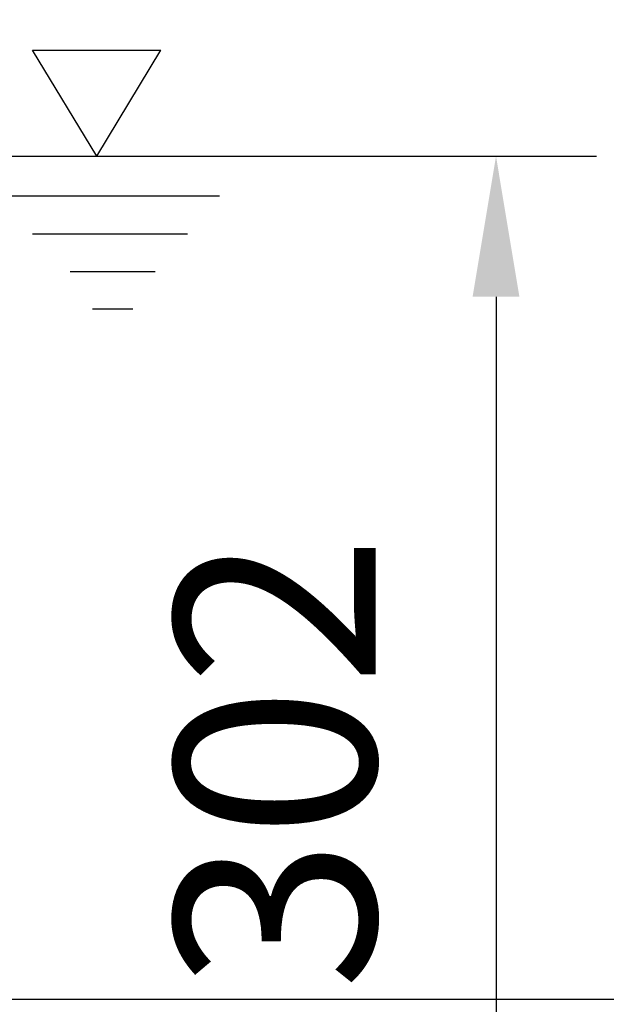
# Model space of a CAD drawing. Extents: x 0 to 9200, y 0 to 5940.
# Drawn here: x 3397 to 3543, y 2036 to 2281 of the extents above; entities that cross this region are included whole.
import ezdxf

# ---------------------------------------------------------------- set-up
doc = ezdxf.new("R2010")
doc.units = 0
doc.header["$LTSCALE"] = 5
doc.layers.get('0').update_dxf_attribs({"linetype": 'CONTINUOUS'})
doc.layers.get('DEFPOINTS').update_dxf_attribs({"linetype": 'CONTINUOUS'})
doc.layers.add('5', color=3, linetype='CONTINUOUS')
doc.styles.add('ISO', font='GENISO.SHX')
doc.dimstyles.new('GEN-ISO', dxfattribs={"dimtxt": 50, "dimasz": 50, "dimexe": 40, "dimexo": 1, "dimgap": 30, "dimtad": 0, "dimtih": 1, "dimtoh": 1, "dimdec": 1, "dimtxsty": 'ISO', "dimcen": 2, "dimclrd": 256, "dimclre": 256, "dimclrt": 2, "dimazin": 3, "dimtp": 0.1, "dimtm": 0.1, "dimtfac": 0.05, "dimtdec": 1, "dimtix": 1, "dimtmove": 0, "dimatfit": 3, "dimtolj": 1})

# ---------------------------------------------------------------- blocks, each defined once
blk = doc.blocks.new('*D20')
at = {"color": 3}
for p, q in [((3197.07, 2868.87), (3720.97, 2868.87)), ((3695.97, 2071.92), (3695.97, 2833.87)), ((3336.07, 2036.92), (3720.97, 2036.92))]:
    blk.add_line(p, q, dxfattribs=at)
for points in [[(3690.14, 2833.87), (3701.8, 2833.87), (3695.97, 2868.87)], [(3690.14, 2071.92), (3701.8, 2071.92), (3695.97, 2036.92)]]:
    blk.add_solid(points, dxfattribs=at)
at = {"layer": 'DEFPOINTS', "color": 0}
for p in [(3196.07, 2868.87), (3695.97, 2868.87), (3335.07, 2036.92)]:
    blk.add_point(p, dxfattribs=at)
at = {"color": 2, "insert": (3640.97, 2452.9), "char_height": 50, "attachment_point": 5, "rotation": 90, "style": 'ISO'}
blk.add_mtext('\\A1;{\\Fgeniso.shx;H}', dxfattribs=at)
blk = doc.blocks.new('*D27')
at = {"color": 3}
for p, q in [((3359.82, 2246.92), (3540.92, 2246.92)), ((3515.92, 2211.92), (3515.92, 1979.92)), ((3349.26, 1944.92), (3540.92, 1944.92))]:
    blk.add_line(p, q, dxfattribs=at)
for points in [[(3510.08, 2211.92), (3521.75, 2211.92), (3515.92, 2246.92)], [(3510.08, 1979.92), (3521.75, 1979.92), (3515.92, 1944.92)]]:
    blk.add_solid(points, dxfattribs=at)
at = {"layer": 'DEFPOINTS', "color": 0}
for p in [(3358.82, 2246.92), (3348.26, 1944.92), (3515.92, 1944.92)]:
    blk.add_point(p, dxfattribs=at)
at = {"color": 2, "insert": (3460.91, 2095.92), "char_height": 50, "attachment_point": 5, "rotation": 90, "style": 'ISO'}
blk.add_mtext('\\A1;302', dxfattribs=at)
blk = doc.blocks.new('*D28')
at = {"color": 3}
for p, q in [((3695.97, 2071.92), (3695.97, 2106.92)), ((3337.07, 2036.92), (3720.97, 2036.92)), ((3695.97, 2036.92), (3695.97, 1944.92)), ((3425.63, 1944.92), (3720.97, 1944.92)), ((3695.97, 1909.92), (3695.97, 1874.92))]:
    blk.add_line(p, q, dxfattribs=at)
for points in [[(3690.14, 2071.92), (3701.8, 2071.92), (3695.97, 2036.92)], [(3690.14, 1909.92), (3701.8, 1909.92), (3695.97, 1944.92)]]:
    blk.add_solid(points, dxfattribs=at)
at = {"layer": 'DEFPOINTS', "color": 0}
for p in [(3336.07, 2036.92), (3424.63, 1944.92), (3695.97, 1944.92)]:
    blk.add_point(p, dxfattribs=at)
at = {"color": 2, "insert": (3640.34, 1990.92), "char_height": 50, "attachment_point": 5, "rotation": 90, "style": 'ISO'}
blk.add_mtext('\\A1;92', dxfattribs=at)

msp = doc.modelspace()

# ---------------------------------------------------------------- linework, layer by layer
at = {"layer": '5'}
for p, q in [((3400.451, 2273.383), (3432.424, 2273.383)), ((3416.437, 2246.923), (3400.451, 2273.383)), ((3416.437, 2246.923), (3432.424, 2273.383)), ((3358.819, 2246.923), (3517.761, 2246.923)), ((3390.633, 2237.064), (3447.03, 2237.064)), ((3400.451, 2227.575), (3439.067, 2227.575)), ((3409.832, 2218.195), (3430.995, 2218.195)), ((3415.395, 2208.925), (3425.431, 2208.925))]:
    msp.add_line(p, q, dxfattribs=at)
at = {"layer": 'DEFPOINTS', "color": 0, "linetype": 'BYBLOCK'}
msp.add_point((3504.372, 2147.214), dxfattribs=at)

# ---------------------------------------------------------------- dimensions: what is measured, and where the dimension line sits
dim = msp.add_linear_dim(base=(3695.971, 2868.869), p1=(3335.068, 2036.923), p2=(3196.074, 2868.869), angle=90, text='{\\Fgeniso.shx;H}', dimstyle='GEN-ISO', override={"dimasz": 35, "dimexe": 25, "dimtad": 1, "dimtih": 0, "dimtoh": 0, "dimclrd": 3, "dimclre": 3, "dimadec": 2, "dimazin": 2, "dimlwd": 25, "dimlwe": 25})
dim.commit()
dim.dimension.update_dxf_attribs({"geometry": '*D20', "text_midpoint": (3640.971, 2452.896)})
for base, p1, p2, picture, middle in [((3515.918, 1944.923), (3358.819, 2246.923), (3348.263, 1944.923), '*D27', (3460.907, 2095.923)), ((3695.971, 1944.923), (3336.068, 2036.923), (3424.63, 1944.923), '*D28', (3640.342, 1990.923))]:
    dim = msp.add_linear_dim(base=base, p1=p1, p2=p2, angle=90, dimstyle='GEN-ISO', override={"dimasz": 35, "dimexe": 25, "dimtad": 1, "dimtih": 0, "dimtoh": 0, "dimclrd": 3, "dimclre": 3, "dimadec": 2, "dimazin": 2, "dimlwd": 25, "dimlwe": 25})
    dim.commit()
    dim.dimension.update_dxf_attribs({"geometry": picture, "text_midpoint": middle})

doc.saveas('drawing.dxf')
